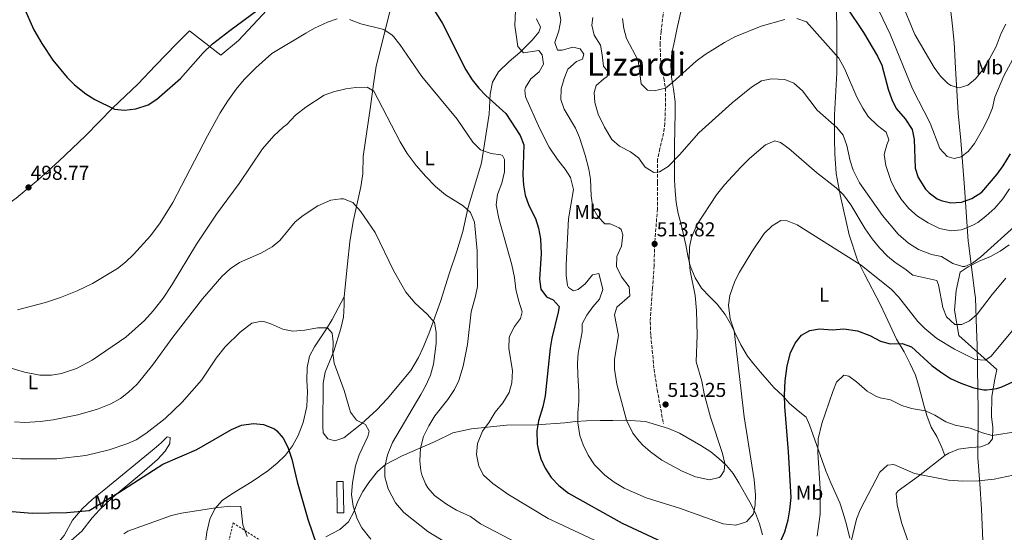
# Model space of a CAD drawing. Units: metres. Extents: x 614041 to 617491, y 4743257 to 4745627.
# Drawn here: x 616068 to 616557, y 4743618 to 4743873 of the extents above; entities that cross this region are included whole.
import ezdxf
from ezdxf.enums import TextEntityAlignment as Align

# ---------------------------------------------------------------- set-up
doc = ezdxf.new("R2010")
doc.units = ezdxf.units.M
doc.header["$MEASUREMENT"] = 0
doc.linetypes.add('DGN Style 2', pattern=[1.739922, 1.043953, -0.695969])
doc.linetypes.add('DGN Style 3', pattern=[2.435891, 1.739922, -0.695969])
for name, color, linetype, lineweight in [('Cota de punto acotado terreno', 7, 'Continuous', 0), ('Curva de nivel directora', 30, 'Continuous', 30), ('Curva de nivel intermedia', 30, 'Continuous', 0), ('Edificio', 1, 'Continuous', 13), ('Etiqueta de uso rústico', 92, 'Continuous', 0), ('Límite de municipio', 7, 'Continuous', 0), ('Línea de cambio de uso (parcela vista)', 92, 'Continuous', 0), ('Punto acotado terreno (símbolo)', 7, 'Continuous', 0), ('Senda', 7, 'DGN Style 3', 0), ('Tela metálica o alambrada', 7, 'DGN Style 2', 0), ('Texto de Área (paraje) menor', 7, 'Continuous', 0)]:
    doc.layers.add(name, color=color, linetype=linetype, lineweight=lineweight)
doc.styles.add('Style-Arial', font='arial.ttf')

# ---------------------------------------------------------------- blocks, each defined once
blk = doc.blocks.new('5PATER')
at = {"layer": 'Punto acotado terreno (símbolo)', "linetype": 'Continuous', "lineweight": 0}
h = blk.add_hatch(color=51, dxfattribs=at)
edge = h.paths.add_edge_path()
edge.add_ellipse((0, 0), major_axis=(-0.11, -0.111), ratio=0.999422, start_angle=0, end_angle=360)

msp = doc.modelspace()

# ---------------------------------------------------------------- linework, layer by layer
at = {"layer": 'Curva de nivel directora', "color": 30, "linetype": 'Continuous', "lineweight": 30, "flags": 128}
for points, elevation in [([(616070.03, 4743879.14), (616075.25, 4743867.62), (616079.15, 4743860.74), (616084.59, 4743852.5), (616091.66, 4743843.92), (616095.32, 4743840.24), (616100.97, 4743835.85), (616105.42, 4743833.03), (616115.27, 4743828.1), (616120.26, 4743827.73), (616125.87, 4743828.36), (616132.02, 4743830.34), (616136.22, 4743833.07), (616147.99, 4743843.38), (616159.18, 4743856.16), (616163.95, 4743860.58), (616172.43, 4743867.3), (616186.31, 4743877.46)], 500), ([(616272.63, 4743879.54), (616278.03, 4743870.66), (616289.67, 4743847.7), (616292.83, 4743842.82), (616296.11, 4743838.58), (616299.52, 4743834.92), (616309.51, 4743826.02), (616316.59, 4743815.14), (616318.39, 4743810.42), (616317.87, 4743795.62), (616318.19, 4743790.42), (616319.15, 4743785.51), (616320.87, 4743780.32), (616324.15, 4743773.86), (616325.77, 4743769.13), (616326.77, 4743763.81), (616327.03, 4743756.3), (616326.23, 4743743.7), (616326.9, 4743738.75), (616329.63, 4743734.9), (616333.03, 4743733.46), (616335.91, 4743730.1), (616335.55, 4743727.3), (616332.31, 4743714.42), (616331.42, 4743709.5), (616328.95, 4743685.7), (616327.87, 4743680.34), (616325.79, 4743673.38), (616324.92, 4743668.44), (616325.04, 4743661.68)], 500), ([(616478.59, 4743878.92), (616487.07, 4743866.34), (616493.99, 4743854.5), (616496.17, 4743849.99), (616499.23, 4743838.1), (616501.03, 4743832.98), (616503.32, 4743828.53), (616507.67, 4743823.38), (616511.15, 4743818.1), (616512.18, 4743813.18), (616512.75, 4743798.9), (616514.22, 4743794.15), (616517.9, 4743788.4), (616519.59, 4743786.66), (616523.6, 4743783.69), (616525.59, 4743782.74), (616530.47, 4743781.63), (616535.62, 4743781.9), (616540.78, 4743783.77), (616545.83, 4743786.98), (616553.47, 4743795.94), (616556.4, 4743799.99), (616559.95, 4743806.04)], 525), ([(616444.88, 4743611), (616447.98, 4743618.18), (616449.62, 4743624.18), (616450.55, 4743629.09), (616451.07, 4743635.17), (616449.79, 4743657.97), (616447.99, 4743680.42), (616447.87, 4743686.1), (616448.23, 4743693.14), (616449.19, 4743700.66), (616450.87, 4743707.06), (616453.19, 4743711.94), (616456.23, 4743715.94), (616460.35, 4743718.18), (616465.28, 4743719.05), (616471.67, 4743718.58), (616477.27, 4743719.06), (616483.99, 4743718.1), (616490.11, 4743715.7), (616495.47, 4743712.9), (616500.32, 4743711.66), (616506.23, 4743711.7), (616510.95, 4743710.04), (616520.95, 4743700.82), (616525.23, 4743697.62), (616530.23, 4743694.42), (616535.43, 4743692.02), (616541.79, 4743689.7), (616546.72, 4743688.7), (616548.27, 4743688.66), (616553.19, 4743689.36), (616555.71, 4743690.18), (616569.94, 4743696.65)], 500), ([(616062.39, 4743628.5), (616074.3, 4743627.38), (616091.62, 4743627.75), (616102.59, 4743628.77), (616117.42, 4743637.72), (616139.15, 4743651.86), (616156.04, 4743659.07), (616173.31, 4743668.98), (616178.31, 4743671.14), (616184.19, 4743671.94), (616189.17, 4743671.59), (616194.59, 4743669.3), (616195.87, 4743668.34), (616198.99, 4743664.74), (616201.21, 4743660.26), (616203.18, 4743654.29)], 475), ([(616325.04, 4743661.68), (616325.47, 4743659.3), (616326.87, 4743654.5), (616329.02, 4743649.89), (616332.07, 4743645.22), (616335.75, 4743641.13), (616340.53, 4743637.39), (616367.26, 4743622.51), (616389.54, 4743612.02)], 500), ([(616203.18, 4743654.29), (616205.88, 4743643.1), (616211.13, 4743624.5), (616215.63, 4743611.46)], 475)]:
    msp.add_lwpolyline(points, dxfattribs=dict(at, elevation=elevation))
at = {"layer": 'Curva de nivel intermedia', "color": 30, "linetype": 'Continuous', "lineweight": 0, "flags": 128}
for points, elevation in [([(616498.24, 4743899.9), (616512.47, 4743865.22), (616522.11, 4743848.82), (616525.23, 4743844.58), (616528.67, 4743841.09), (616530.43, 4743839.86), (616534.59, 4743838.74), (616538.79, 4743840.1), (616542.68, 4743843.24), (616546.22, 4743847.72), (616549.55, 4743853.19), (616552.87, 4743859.38), (616555.39, 4743865.94), (616557.68, 4743870.38)], 535), ([(616489.15, 4743888.83), (616500.23, 4743865.47), (616511.41, 4743838.32), (616520.11, 4743821.22), (616524.95, 4743808.66), (616528.63, 4743804.74), (616532.03, 4743803.7), (616535.55, 4743804.5), (616539.07, 4743807.22), (616542.11, 4743811.19), (616546.11, 4743818.02), (616548.91, 4743823.62), (616551.07, 4743828.9), (616552.31, 4743834.1), (616556.71, 4743844.82), (616562.3, 4743855.11)], 530), ([(616314.24, 4743877.18), (616313.95, 4743869.78), (616315.51, 4743859.38), (616318.27, 4743856.18), (616325.87, 4743857.38), (616327.59, 4743855.14), (616328.11, 4743850.58), (616326.03, 4743846.66), (616321.83, 4743843.3), (616319.33, 4743838.9), (616318.99, 4743837.54), (616319.27, 4743834.26), (616326.35, 4743818.34), (616330.96, 4743809.22), (616335.07, 4743803.14), (616338.99, 4743798.42), (616341.62, 4743794.2), (616343.15, 4743788.27), (616340.55, 4743773.62)], 505), ([(616335.88, 4743877.79), (616336.87, 4743872.42), (616335.75, 4743867.06), (616333.87, 4743861.38), (616335.19, 4743857.54), (616337.43, 4743857.46), (616342.83, 4743858.98), (616346.31, 4743858.18), (616348.15, 4743855.46), (616347.55, 4743853.06), (616344.59, 4743851.78), (616340.31, 4743848.1), (616338.45, 4743843.46), (616336.97, 4743838.33), (616336.75, 4743832.98)], 510), ([(616067.03, 4743728.42), (616081.03, 4743732.18), (616088.47, 4743734.66), (616096.67, 4743737.86), (616104.35, 4743741.54), (616116.79, 4743749.06), (616120.72, 4743752.15), (616124.74, 4743755.93), (616133.05, 4743765.28), (616137.91, 4743771.78), (616144.13, 4743781.87), (616161.32, 4743814.9), (616167.76, 4743826.35), (616171.48, 4743832.31), (616175.57, 4743838.06), (616179.61, 4743842.86), (616185.43, 4743848.66), (616193.41, 4743855.9), (616210.15, 4743866.02), (616214.56, 4743868.38), (616220.99, 4743871.46), (616225.74, 4743873.09)], 495), ([(616231.84, 4743872.73), (616237.55, 4743870.5), (616248.95, 4743867.78), (616253.13, 4743865.01), (616253.79, 4743864.26), (616256.87, 4743860.3), (616267.79, 4743844.34), (616285.27, 4743823.15), (616293.19, 4743811.7), (616296.95, 4743807.94), (616302.15, 4743806.18), (616307.09, 4743805.53), (616307.83, 4743805.14), (616308.75, 4743803.14)], 495), ([(616352.75, 4743873.7), (616352.15, 4743869.86), (616353.35, 4743864.98), (616356.47, 4743859.94), (616357.39, 4743855.22), (616358.03, 4743849.46), (616359.99, 4743846.98), (616359.87, 4743844.34), (616358.07, 4743843.3), (616354.37, 4743839.96), (616353.35, 4743836.42), (616353.73, 4743831.43), (616355.25, 4743825.75), (616358.44, 4743819.27), (616362.11, 4743813.06), (616365.94, 4743809.85), (616371.39, 4743806.98), (616375.43, 4743804.02), (616378.71, 4743799.38), (616382.95, 4743796.74), (616385.83, 4743797.06), (616390.1, 4743799.69), (616395.63, 4743805.46), (616405.23, 4743816.42), (616421.79, 4743831.3), (616431.51, 4743839.06), (616436.39, 4743842.18), (616441.29, 4743843.24), (616447.91, 4743842.9), (616452.54, 4743841.04), (616456.83, 4743837.31), (616464.06, 4743827.7), (616473.79, 4743819.14), (616476.96, 4743815.27), (616478.79, 4743810.17), (616480.39, 4743802.58), (616481.9, 4743797.81), (616485.08, 4743791.53), (616496.49, 4743775.28), (616504.27, 4743766.15), (616509.43, 4743761.62), (616514.35, 4743758.5), (616520.75, 4743756.02), (616525.79, 4743754.98), (616531.31, 4743751.54), (616536.17, 4743749.96), (616537.35, 4743750.02), (616541.11, 4743751.7), (616545.16, 4743754.63), (616563.83, 4743771.49)], 515), ([(616367.43, 4743873.22), (616368, 4743868.25), (616369.42, 4743863.29), (616375.23, 4743852.39), (616376.75, 4743840.82), (616379.83, 4743837.7), (616383.11, 4743837.3), (616388.67, 4743838.66), (616392.47, 4743841.54), (616404.04, 4743851.98), (616408.39, 4743855.26), (616418, 4743861.31), (616423.19, 4743864.1), (616436.19, 4743869.46), (616448.03, 4743872.74)], 520), ([(616453.99, 4743873.22), (616458.73, 4743871.6), (616474.78, 4743853.52), (616477.53, 4743848.37), (616483.79, 4743834.18), (616486.71, 4743828.74), (616489.44, 4743824.55), (616494.03, 4743820.1), (616498.31, 4743816.82), (616499.63, 4743812.9), (616498.55, 4743810.5), (616497.38, 4743805.62), (616498.06, 4743800.12), (616500.55, 4743792.82), (616502.75, 4743788.33), (616505.77, 4743783.47), (616509.56, 4743778.82), (616513.88, 4743774.97), (616519.07, 4743771.78), (616524.83, 4743768.82), (616530.55, 4743767.7), (616535.49, 4743768.27), (616537.07, 4743768.74), (616541.7, 4743770.68), (616543.79, 4743771.94), (616547.77, 4743774.95), (616552.23, 4743779), (616556.22, 4743783.59), (616559.58, 4743788.59)], 520), ([(616056.91, 4743701.51), (616070.62, 4743697.55), (616078.15, 4743696.1), (616083.99, 4743695.94), (616088.9, 4743696.82), (616096.32, 4743699.35), (616104.11, 4743703.46), (616120.9, 4743714.92), (616130.09, 4743723.15), (616134.42, 4743727.92), (616139.35, 4743734.34), (616143.55, 4743740.5), (616155.99, 4743761.14), (616165.82, 4743776.06), (616177.07, 4743791.22), (616188.68, 4743808.42), (616194.31, 4743814.9), (616198.91, 4743819.22), (616200.71, 4743820.5), (616205.07, 4743825.14), (616210.15, 4743829.14), (616219.27, 4743835.06), (616223.96, 4743836.8), (616229.99, 4743838.26), (616235.03, 4743838.98), (616240.71, 4743839.06), (616243.91, 4743837.14), (616257.07, 4743811.94), (616260.59, 4743806.1), (616264.95, 4743800.18), (616269.71, 4743794.66), (616274.59, 4743789.78), (616279.55, 4743785.62), (616288.23, 4743780.18)], 490), ([(616336.75, 4743832.98), (616338.42, 4743828.26), (616344.03, 4743818.66), (616346.03, 4743814.07), (616348.87, 4743805.38), (616350.75, 4743798.42), (616351.56, 4743793.48), (616351.83, 4743785.14), (616352.67, 4743779.14), (616355.11, 4743774.82), (616358.63, 4743771.27), (616361.27, 4743771.14), (616365.82, 4743769.24), (616366.67, 4743768.42), (616367.59, 4743765.7), (616366.83, 4743760.18), (616364.59, 4743754.98), (616364.46, 4743749.96), (616366.83, 4743744.82), (616370.67, 4743739.86), (616371.03, 4743735.38), (616364.55, 4743729.86), (616363.51, 4743725.94), (616365.47, 4743715.7), (616363.47, 4743704.02), (616363.4, 4743699.02), (616364.6, 4743691.58), (616369.47, 4743673.62), (616372.59, 4743667.14), (616375.63, 4743663.16), (616377.55, 4743661.22), (616381.3, 4743657.92), (616386.95, 4743653.86), (616397.03, 4743648.26), (616403.71, 4743645.54), (616410.55, 4743644.1), (616415.35, 4743645.25), (616416.03, 4743645.7), (616417.91, 4743648.5), (616418.23, 4743652.18), (616416.98, 4743657.02), (616411.07, 4743675.22), (616408, 4743686.71), (616406.71, 4743692.98), (616403.91, 4743702.65), (616404.39, 4743715.94), (616404.21, 4743728.13), (616403.55, 4743735.62), (616401.07, 4743747.78), (616400.55, 4743753.46), (616400.71, 4743759.62), (616401.72, 4743764.5), (616404.33, 4743770.77), (616414.1, 4743785.63), (616418.01, 4743790.55), (616426.07, 4743799.38), (616430.51, 4743803.7), (616438.47, 4743810.5), (616443.1, 4743812.41), (616445.91, 4743811.54), (616449.93, 4743808.56), (616463.68, 4743796.74), (616473.51, 4743789.14), (616477.07, 4743785.63), (616480.76, 4743780.57), (616487.83, 4743768.73), (616491.31, 4743763.78), (616494.99, 4743759.3), (616498.99, 4743755.22), (616502.78, 4743751.95), (616507.63, 4743748.82), (616511.59, 4743745.7), (616523.39, 4743742.98), (616524.23, 4743740.9), (616526.35, 4743729.7), (616528.19, 4743725.06), (616532.31, 4743721.22), (616535.79, 4743721.22), (616539.59, 4743723.06), (616543.43, 4743726.28), (616550.93, 4743736.1), (616557.7, 4743744.23)], 510), ([(616308.75, 4743803.14), (616308.91, 4743796.98), (616307.47, 4743791.46), (616305.39, 4743785.86), (616304.63, 4743780.66), (616305.95, 4743773.86), (616312.43, 4743750.9), (616313.75, 4743744.5), (616314.39, 4743738.82), (616315.71, 4743733.22), (616317.55, 4743727.54), (616316.79, 4743724.1), (616313.75, 4743720.26), (616311.47, 4743715.78), (616311.15, 4743714.5), (616311.06, 4743709.49), (616312.79, 4743698.1), (616312.51, 4743692.26), (616311.1, 4743687.47), (616307.97, 4743682.26), (616304.14, 4743677.65), (616301.27, 4743672.74), (616297.83, 4743668.18), (616295.35, 4743662.02), (616294.87, 4743656.58), (616296.07, 4743650.74), (616298.47, 4743646.35), (616303.01, 4743642.12), (616310.47, 4743636.98), (616330.55, 4743624.82), (616358.42, 4743611.7)], 495), ([(616065.61, 4743672.76), (616070.79, 4743672.52), (616078.35, 4743672.98), (616084.79, 4743673.78), (616097.02, 4743676.26), (616106.79, 4743679.14), (616113.39, 4743681.78), (616118.27, 4743684.42), (616122.17, 4743687.55), (616126.42, 4743691.54), (616134.15, 4743701.03), (616144.11, 4743714.9), (616158.98, 4743734.01), (616168.51, 4743744.98), (616172.67, 4743748.82), (616177.23, 4743751.94), (616187.95, 4743756.66), (616193.43, 4743759.7), (616197.31, 4743762.87), (616204.99, 4743772.18), (616208.81, 4743775.39), (616216.15, 4743780.1), (616222.63, 4743782.9), (616227.6, 4743783.71), (616228.99, 4743783.62), (616233.62, 4743781.74), (616237.29, 4743777.58), (616244.55, 4743766.82), (616253.67, 4743747.94), (616259.8, 4743737.3), (616264.47, 4743731.83), (616270.39, 4743726.34), (616274.03, 4743722.26), (616274.98, 4743717.34), (616274.95, 4743711.7), (616273.57, 4743701.49), (616272.1, 4743696), (616269.84, 4743690.91), (616267.33, 4743686.36), (616253.15, 4743662.5), (616250.75, 4743656.42), (616249.43, 4743650.5), (616249.44, 4743645.5), (616251.01, 4743639.54), (616254.71, 4743632.66), (616258.91, 4743627.78), (616270.75, 4743618.34), (616288.14, 4743607.7)], 485), ([(616288.23, 4743780.18), (616291.94, 4743776.84), (616293.93, 4743771.99), (616295.19, 4743757.78), (616295.39, 4743740.1), (616294.46, 4743735.19), (616292.27, 4743727.54), (616290.43, 4743711.3), (616288.39, 4743700.42), (616286.19, 4743693.38), (616284.03, 4743688.87), (616280.63, 4743683.94), (616274.27, 4743675.78), (616271.35, 4743670.9), (616268.67, 4743665.54), (616267.19, 4743659.7), (616266.75, 4743653.38), (616267.3, 4743648.43), (616267.75, 4743646.58), (616269.63, 4743641.96), (616270.83, 4743640.1), (616274.11, 4743636.3), (616279.96, 4743631.95), (616285.03, 4743628.98), (616291.99, 4743625.78), (616296.91, 4743622.1), (616318.81, 4743610.65)], 490), ([(616340.55, 4743773.62), (616339.43, 4743750.82), (616339.47, 4743745.46), (616340.14, 4743740.54), (616340.59, 4743739.62), (616343.11, 4743737.94), (616345.39, 4743738.5), (616348.83, 4743741.38), (616352.55, 4743745.86), (616355.71, 4743746.5), (616357.5, 4743739.36), (616357.59, 4743738.58), (616356.07, 4743733.82), (616352.62, 4743730), (616349.64, 4743725.78), (616347.39, 4743721.46), (616347.43, 4743717.62), (616345.47, 4743706.9), (616345.08, 4743701.91), (616345.18, 4743695.9), (616345.79, 4743688.02), (616345.8, 4743683.02), (616345.19, 4743677.3), (616345.18, 4743672.3), (616346.19, 4743666.1), (616347.96, 4743661.42), (616350.43, 4743656.33), (616353.57, 4743651.55), (616358.69, 4743646.33), (616363.28, 4743642.87), (616368.31, 4743639.91), (616379.18, 4743635), (616395.71, 4743629.93), (616417.38, 4743622.18), (616423.66, 4743621.54), (616428.43, 4743622.92), (616429.14, 4743623.38), (616432.38, 4743627.2), (616433.31, 4743631.54), (616433.46, 4743636.54), (616432.81, 4743644.03), (616427.75, 4743675.28), (616422.79, 4743718.1), (616420.87, 4743723.94), (616420.07, 4743730.74), (616420.68, 4743735.68), (616423.23, 4743742.65), (616425.55, 4743747.19), (616431.63, 4743757.3), (616437.67, 4743766.34), (616441.71, 4743770.18), (616445.95, 4743772.83), (616449.15, 4743772.66), (616454.11, 4743770.66), (616485.95, 4743750.66), (616500.91, 4743738.5), (616504.49, 4743735.01), (616513.99, 4743722.66), (616517.53, 4743719.13), (616523.47, 4743714.18), (616532.15, 4743708.86), (616542.51, 4743703.78), (616547.43, 4743703.46), (616550.19, 4743705.3), (616561.18, 4743718.43)], 505), ([(616062.65, 4743654.93), (616068.61, 4743654.44), (616086.58, 4743654.44), (616100.99, 4743656.1), (616112.53, 4743658.93), (616121.39, 4743661.86), (616125.95, 4743663.9), (616130.76, 4743667.02), (616140.35, 4743674.5), (616148.87, 4743682.61), (616158.37, 4743693.48), (616165.75, 4743704.42), (616170.19, 4743710.1), (616177.67, 4743717.46), (616183.47, 4743721.86), (616188.42, 4743722.9), (616189.31, 4743722.74), (616192.87, 4743721.54), (616198.75, 4743718.82), (616203.68, 4743717.85), (616209.76, 4743718.38), (616215.99, 4743719.62), (616220.98, 4743719.47), (616223.31, 4743716.82), (616223.71, 4743712.58), (616223.63, 4743706.98), (616224.33, 4743702.03), (616229.23, 4743688.42), (616232.43, 4743677.62)], 480), ([(616464.07, 4743615.97), (616465.47, 4743627), (616465.59, 4743639.78), (616464.35, 4743657.54), (616464.59, 4743664.34), (616466.31, 4743671.94), (616471.83, 4743687.86), (616473.71, 4743692.5), (616477.27, 4743696.04), (616479.79, 4743695.46), (616483.59, 4743692.66), (616488.83, 4743688.1), (616493.16, 4743685.59), (616495.31, 4743684.74), (616500.51, 4743683.7), (616506.15, 4743680.9), (616510.94, 4743679.47), (616517.83, 4743678.26), (616522.39, 4743676.21), (616527.87, 4743672.82), (616532.56, 4743671.1), (616539.91, 4743669.62), (616546.11, 4743667.3), (616550.99, 4743665.99), (616563.71, 4743668.1)], 495), ([(616232.43, 4743677.62), (616235.43, 4743673.62), (616239.87, 4743671.46), (616241.67, 4743668.26), (616240.99, 4743665.54), (616236.62, 4743656.5), (616234.89, 4743650.9), (616233.43, 4743642.58), (616232.95, 4743636.74), (616233.75, 4743630.98), (616235.75, 4743624.66), (616238.02, 4743620.21), (616242.49, 4743614.52)], 480), ([(616480.83, 4743612.75), (616483.54, 4743624.5), (616485.39, 4743629.14), (616495.23, 4743647.78), (616498.91, 4743651.3), (616502.11, 4743651.62), (616512.34, 4743647.23), (616517.26, 4743646.09), (616529.27, 4743643.78), (616536.31, 4743643.3), (616544.11, 4743643.54), (616551.95, 4743644.42), (616564.43, 4743647.06)], 490), ([(616181.11, 4743615.86), (616178.91, 4743621.7), (616177.98, 4743630.82), (616172.99, 4743630.98), (616166.55, 4743630.26), (616148.47, 4743627.42), (616143.59, 4743626.34), (616121.91, 4743618.5), (616119.9, 4743617.2)], 470)]:
    msp.add_lwpolyline(points, dxfattribs=dict(at, elevation=elevation))
at = {"layer": 'Edificio', "color": 1, "linetype": 'Continuous', "lineweight": 13}
msp.add_polyline3d([(616229.03, 4743627.7, 480.14), (616225.78, 4743627.65, 480.17), (616225.54, 4743643.17, 480.17), (616228.79, 4743643.22, 480.17)], close=True, dxfattribs=at)
at = {"layer": 'Edificio', "color": 51, "linetype": 'Continuous', "lineweight": 13}
msp.add_polyline3d([(616228.79, 4743643.22, 480.17), (616225.54, 4743643.17, 480.17), (616225.78, 4743627.65, 480.17), (616229.03, 4743627.7, 480.14), (616228.79, 4743643.22, 480.17)], dxfattribs=at)
at = {"layer": 'Límite de municipio', "color": 7, "linetype": 'Continuous', "lineweight": 0}
for points in [[(616559.19, 4744046.76, 568.2), (616552.68, 4744019.94, 562.37), (616551.58, 4744015.41, 562.02), (616543.56, 4743985.84, 557), (616538.32, 4743967.73, 553.41), (616533.97, 4743950.02, 550.02), (616531.84, 4743937.16, 547.72), (616529.93, 4743926.45, 545.7), (616529.34, 4743923.16, 545.16), (616529.01, 4743917.99, 544.84), (616528.84, 4743915.27, 544.49), (616528.75, 4743913.79, 544.14), (616528.28, 4743906.5, 543.14), (616529.1, 4743891.62, 541.46), (616529.43, 4743885.68, 540.8), (616531.22, 4743869.35, 538.45), (616532.11, 4743861.3, 537.41), (616532.78, 4743848.6, 536), (616533.96, 4743826.21, 533.15)], [(616533.96, 4743826.21, 533.15), (616535.28, 4743812.58, 531.11), (616537.22, 4743789.23, 526.46), (616539.01, 4743762.66, 518.01), (616539.09, 4743761.55, 517.7), (616542.32, 4743736.52, 511.09), (616542.6, 4743734.41, 510.86), (616543.13, 4743718.92, 508.67), (616543.39, 4743711.17, 506.87), (616543.58, 4743699.6, 503.55), (616543.93, 4743678.15, 497.53), (616543.9, 4743671.93, 496.05), (616543.86, 4743662.17, 493.1), (616543.83, 4743655.15, 491.68), (616544.77, 4743642.11, 489.75), (616545.67, 4743629.51, 488.04), (616546.59, 4743606.02, 485)]]:
    msp.add_polyline3d(points, dxfattribs=at)
at = {"layer": 'Línea de cambio de uso (parcela vista)', "color": 92, "linetype": 'Continuous', "lineweight": 0}
for points in [[(616277.43, 4743952.66, 508.39), (616272.35, 4743940.5, 505.33), (616264.95, 4743922.26, 501.52), (616257.23, 4743899.62, 498.88), (616253.83, 4743884.66, 496.66), (616245.11, 4743849.46, 493.42), (616243.79, 4743840.66, 491.35), (616242.23, 4743829.54, 490.06), (616238.75, 4743804.66, 488.47), (616238.43, 4743796.02, 487.27), (616237.51, 4743789.54, 486.49), (616233.67, 4743772.42, 484.75), (616232.11, 4743762.34, 484.21), (616230.83, 4743751.38, 483.85), (616229.23, 4743734.98, 481.54)], [(616207.19, 4743922.18, 506.17), (616214.19, 4743906.9, 502.27), (616213.79, 4743902.98, 501.58), (616204.51, 4743892.42, 500.74), (616188.63, 4743874.98, 500.38), (616176.71, 4743862.26, 499.21), (616168.07, 4743854.98, 499.03), (616152.51, 4743867.14, 502.69), (616146.03, 4743860.66, 502.36), (616135.51, 4743849.94, 501.16), (616126.75, 4743840.66, 500.74), (616114.35, 4743828.82, 500.11), (616100.79, 4743814.98, 499.24), (616087.59, 4743802.42, 498.64), (616077.39, 4743793.14, 498.61), (616066.43, 4743783.94, 498.61), (616051.95, 4743773.7, 498.85)], [(616479.91, 4743765.78, 506.83), (616475.43, 4743785.54, 508.69), (616473.55, 4743796.26, 509.92), (616472.79, 4743806.02, 511.18), (616472.71, 4743813.22, 512.2), (616472.59, 4743825.38, 514.24), (616473.83, 4743846.26, 518.62), (616473.67, 4743898.58, 527.14)], [(616396.67, 4743878.1, 524.26), (616394.43, 4743867.7, 523.66), (616393.19, 4743861.94, 522.46), (616391.95, 4743855.94, 521.8), (616391.43, 4743850.18, 521.29), (616391.75, 4743844.02, 520.15), (616392.71, 4743838.18, 519.88), (616393.47, 4743831.86, 518.44), (616393.59, 4743826.74, 518.23), (616393.19, 4743809.94, 515.02), (616393.15, 4743803.86, 514.75), (616393.23, 4743792.9, 513.01), (616393.47, 4743787.54, 512.92), (616394.03, 4743781.86, 512.29), (616395.03, 4743776.42, 512.05), (616396.47, 4743770.82, 511.12), (616398.79, 4743760.82, 510.73), (616399.79, 4743755.38, 509.71), (616400.99, 4743750.42, 509.23), (616403.47, 4743744.42, 508.72), (616406.59, 4743739.3, 507.67), (616410.75, 4743734.9, 507.46), (616414.47, 4743731.3, 506.56), (616418.39, 4743726.1, 505.36), (616420.91, 4743721.78, 504.43), (616423.31, 4743716.82, 504.25), (616426.11, 4743711.06, 503.23), (616429.43, 4743705.46, 502.63), (616432.59, 4743701.46, 502.15), (616435.99, 4743697.54, 501.07), (616439.23, 4743693.62, 500.95), (616442.71, 4743689.78, 500.44), (616446.83, 4743685.94, 499.96), (616450.31, 4743682.02, 498.73), (616454.63, 4743678.26, 497.98), (616458.63, 4743675.22, 495.88), (616460.27, 4743671.3, 495.61), (616468.35, 4743648.5, 493.45), (616470.79, 4743642.5, 492.94), (616472.99, 4743637.7, 492.07), (616475.23, 4743632.58, 491.77), (616477.02, 4743627.46, 491.38), (616478.62, 4743621.78, 490.03), (616480.22, 4743615.06, 489.55)], [(616324.75, 4743872.98, 506.83), (616326.75, 4743868.9, 506.95), (616325.83, 4743866.5, 506.83), (616322.59, 4743862.42, 506.29), (616316.43, 4743856.26, 505.12), (616311.07, 4743851.86, 503.32), (616305.91, 4743846.74, 501.94), (616302.87, 4743841.62, 499.96), (616301.79, 4743835.62, 499.18), (616301.15, 4743825.62, 498.28), (616297.39, 4743801.54, 494.59), (616290.67, 4743778.9, 489.97), (616288.07, 4743767.46, 488.38), (616285.19, 4743757.62, 487.6), (616281.39, 4743746.34, 486.52), (616277.03, 4743732.58, 485.83), (616271.19, 4743716.58, 484.18), (616268.31, 4743709.46, 483.61), (616266.07, 4743704.74, 482.95), (616262.27, 4743698.42, 482.02), (616250.59, 4743684.18, 481.36), (616245.43, 4743678.74, 480.88), (616237.79, 4743671.78, 480.16), (616229.11, 4743664.82, 479.26), (616224.55, 4743663.38, 478.96), (616221.19, 4743664.34, 478.84), (616218.79, 4743667.3, 478.78), (616218.59, 4743670.58, 478.75), (616218.83, 4743692.1, 479.41), (616219.79, 4743697.46, 479.65), (616224.07, 4743708.02, 480.07), (616227.51, 4743719.22, 480.67), (616228.83, 4743724.9, 481.03), (616229.31, 4743730.74, 481.45), (616229.23, 4743734.98, 481.54)], [(616527.35, 4743656.1, 491.5), (616525.91, 4743660.1, 491.8), (616523.39, 4743665.54, 492.76), (616520.59, 4743670.18, 493.66), (616518.51, 4743675.94, 494.65), (616517.07, 4743681.14, 495.58), (616514.55, 4743690.5, 496.51), (616512.83, 4743696.02, 497.56), (616510.27, 4743701.62, 498.7), (616507.15, 4743707.54, 499.42), (616503.43, 4743713.94, 500.65), (616498.11, 4743725.38, 501.79), (616495.27, 4743731.22, 502.87), (616487.47, 4743746.18, 504.97), (616484.07, 4743753.22, 505.54), (616479.91, 4743765.78, 506.83)], [(616559.27, 4743760.74, 513.1), (616554.95, 4743757.62, 513.49), (616550.15, 4743754.98, 513.82), (616544.39, 4743752.58, 514), (616539.07, 4743749.78, 513.94), (616534.95, 4743747.14, 513.52), (616532.99, 4743738.02, 512.38), (616532.23, 4743728.34, 511.33), (616534.31, 4743715.7, 508.57), (616553.31, 4743698.82, 501.67), (616552.31, 4743694.1, 500.32), (616550.67, 4743685.38, 499.54), (616550.51, 4743675.46, 497.71), (616551.23, 4743669.94, 495.79), (616551.11, 4743664.42, 494.68), (616549.11, 4743661.86, 493.36), (616545.27, 4743660.34, 492.55), (616540.27, 4743660.02, 492.13), (616534.15, 4743659.22, 491.95), (616529.47, 4743657.3, 491.53), (616527.35, 4743656.1, 491.5)], [(616229.23, 4743734.98, 481.54), (616223.27, 4743723.62, 480.52), (616220.47, 4743718.98, 479.77), (616214.59, 4743710.18, 478.87), (616212.11, 4743705.38, 478.27), (616210.83, 4743699.78, 477.7), (616210.75, 4743693.38, 477.1), (616210.99, 4743687.7, 476.8), (616210.75, 4743680.5, 476.62), (616208.95, 4743672.5, 476.08), (616206.39, 4743666.02, 475.57), (616203.67, 4743660.98, 475.09), (616200.15, 4743656.34, 474.28), (616195.95, 4743652.26, 473.5), (616191.39, 4743648.5, 472.78), (616183.63, 4743643.14, 472.42), (616173.39, 4743636.98, 471.52), (616168.67, 4743633.7, 470.77), (616165.11, 4743629.62, 470.05), (616162.51, 4743624.5, 469.36), (616161.11, 4743618.02, 468.58), (616160.23, 4743611.78, 467.83)], [(616433.47, 4743627.54, 504.79), (616430.63, 4743632.9, 505.84), (616425.15, 4743642.58, 508.3), (616422.31, 4743647.14, 509.08), (616419.07, 4743651.06, 509.29), (616415.27, 4743654.66, 510.37), (616411.31, 4743657.86, 510.94), (616406.23, 4743661.14, 511.63), (616395.71, 4743667.14, 512.41), (616390.23, 4743669.46, 512.5), (616378.79, 4743672.98, 511.63), (616368.67, 4743673.62, 510.64), (616362.59, 4743673.54, 508.66), (616356.39, 4743673.46, 507.88), (616349.59, 4743673.38, 506.02), (616344.15, 4743673.06, 504.64), (616338.71, 4743672.26, 503.71), (616324.79, 4743671.38, 500.05), (616309.75, 4743671.14, 497.65), (616292.51, 4743669.38, 494.98), (616283.15, 4743667.3, 492.61), (616274.35, 4743663.06, 490.87), (616258.11, 4743655.94, 487.42), (616249.71, 4743651.7, 485.8), (616245.83, 4743648.1, 484.18), (616241.43, 4743642.66, 482.44), (616238.55, 4743638.18, 481.6), (616236.03, 4743633.38, 481.09), (616234.19, 4743628.42, 479.8), (616231.43, 4743623.14, 479.14), (616227.15, 4743619.38, 477.7), (616220.11, 4743615.62, 476.5)], [(616059.79, 4743597.3, 467.62), (616072.79, 4743602.18, 469.9), (616079.59, 4743606.42, 470.74), (616085.91, 4743611.22, 471.4), (616090.23, 4743616.34, 472.33), (616094.43, 4743623.94, 473.44), (616099.35, 4743629.7, 474.85), (616104.19, 4743634.18, 475.87), (616109.87, 4743638.82, 476.53), (616134.87, 4743659.38, 478.36), (616138.39, 4743662.42, 478.18), (616141.39, 4743665.3, 477.64), (616142.91, 4743664.98, 476.98), (616142.63, 4743662.1, 476.38), (616140.31, 4743658.18, 475.9), (616136.59, 4743654.1, 475.6), (616128.87, 4743647.38, 475.36), (616114.11, 4743635.14, 473.86), (616107.75, 4743629.14, 473.05), (616104.11, 4743625.14, 472.48), (616098.95, 4743618.58, 471.61), (616072.18, 4743594.98, 466.57), (616060.42, 4743591.3, 464.89)], [(616527.35, 4743656.1, 491.5), (616514.27, 4743645.78, 489.19), (616504.19, 4743638.58, 487.81), (616503.19, 4743637.3, 487.6), (616503.82, 4743631.62, 487.03), (616505.9, 4743622.82, 486.22), (616509.5, 4743612.42, 485.35), (616512.34, 4743605.46, 484.69), (616517.85, 4743595.45, 482.9)], [(616436.86, 4743616.66, 502.87), (616435.42, 4743622.18, 503.83), (616433.47, 4743627.54, 504.79)]]:
    msp.add_polyline3d(points, dxfattribs=at)
at = {"layer": 'Senda', "color": 7, "linetype": 'DGN Style 3', "lineweight": 0}
msp.add_polyline3d([(616388.49, 4743882.72, 525.56), (616386.55, 4743866.82, 523.22), (616386.03, 4743860.82, 522.38), (616386.55, 4743849.06, 521.4), (616387.87, 4743843.54, 520.72), (616388.8, 4743838.62, 519.98), (616388.67, 4743828.9, 518.39), (616388.43, 4743821.14, 517.54), (616387.83, 4743816.24, 517.07), (616385.91, 4743808.58, 516.44), (616384.83, 4743803.22, 515.83), (616384.86, 4743791.83, 514.83), (616384.75, 4743778.66, 514.35), (616383.37, 4743761.19, 513.82), (616383.07, 4743750.34, 512.42), (616382.31, 4743739.46, 510.98), (616381.17, 4743722.63, 510.82), (616381.47, 4743715.7, 511.2), (616383.07, 4743699.06, 512.04), (616384.63, 4743688.74, 512.53), (616387.71, 4743671.86, 511.99)], dxfattribs=at)
at = {"layer": 'Tela metálica o alambrada', "color": 7, "linetype": 'DGN Style 2', "lineweight": 0}
msp.add_polyline3d([(616148.78, 4743493.38, 460.87), (616147.9, 4743502.18, 459.97), (616147.78, 4743509.06, 459.97), (616146.94, 4743522.26, 460), (616147.86, 4743536.1, 460.15), (616153.3, 4743556.66, 461.95), (616157.46, 4743569.78, 463.36), (616160.94, 4743582.26, 464.65), (616164.5, 4743593.54, 466.6), (616170.79, 4743608.34, 469.84), (616174.11, 4743622.58, 471.01), (616189.07, 4743612.98, 471.85), (616194.39, 4743608.98, 471.97), (616199.02, 4743606.34, 471.97), (616206.5, 4743602.98, 472.03), (616211.5, 4743596.5, 471.61), (616223.62, 4743583.62, 470.56), (616213.94, 4743557.94, 467.59), (616191.5, 4743566.5, 466.84), (616172.74, 4743514.74, 460.06), (616161.54, 4743487.62, 459.55)], dxfattribs=at)

# ---------------------------------------------------------------- block references
at = {"layer": 'Punto acotado terreno (símbolo)', "color": 7, "linetype": 'Continuous', "lineweight": 0, "xscale": 10, "yscale": 10, "zscale": 10}
for p in [(616072.55, 4743789.3, 498.77), (616383.35, 4743761.22, 513.82), (616388.79, 4743681.46, 513.25)]:
    msp.add_blockref('5PATER', p, dxfattribs=at)

# ---------------------------------------------------------------- texts
at = {"layer": 'Cota de punto acotado terreno', "color": 7, "linetype": 'Continuous', "lineweight": 0, "style": 'Style-Arial'}
for s, p in [('498.77', (616073.58, 4743793.05, 498.77)), ('513.82', (616384.38, 4743764.97, 513.82)), ('513.25', (616389.75, 4743685.21, 513.25))]:
    msp.add_text(s, height=7, dxfattribs=at).set_placement(p)
at = {"layer": 'Etiqueta de uso rústico', "color": 92, "linetype": 'Continuous', "lineweight": 0, "style": 'Style-Arial'}
for s, p in [('Mb', (616549.56, 4743848.97, 534.54)), ('L', (616271.62, 4743803.85, 491.11)), ('Mb', (616350.36, 4743777.13, 508.39)), ('L', (616467.5, 4743736.01, 502.1)), ('L', (616074.7, 4743692.49, 489.1)), ('Mb', (616460.24, 4743637.61, 497.34)), ('Mb', (616111.8, 4743632.89, 474.6))]:
    msp.add_text(s, height=7, dxfattribs=at).set_placement(p, align=Align.MIDDLE_CENTER)
at = {"layer": 'Texto de Área (paraje) menor', "color": 7, "linetype": 'Continuous', "lineweight": 0, "style": 'Style-Arial'}
msp.add_text('Lizardi', height=11.5, dxfattribs=at).set_placement((616374.3, 4743850.52, 515.36), align=Align.MIDDLE_CENTER)

doc.saveas('drawing.dxf')
